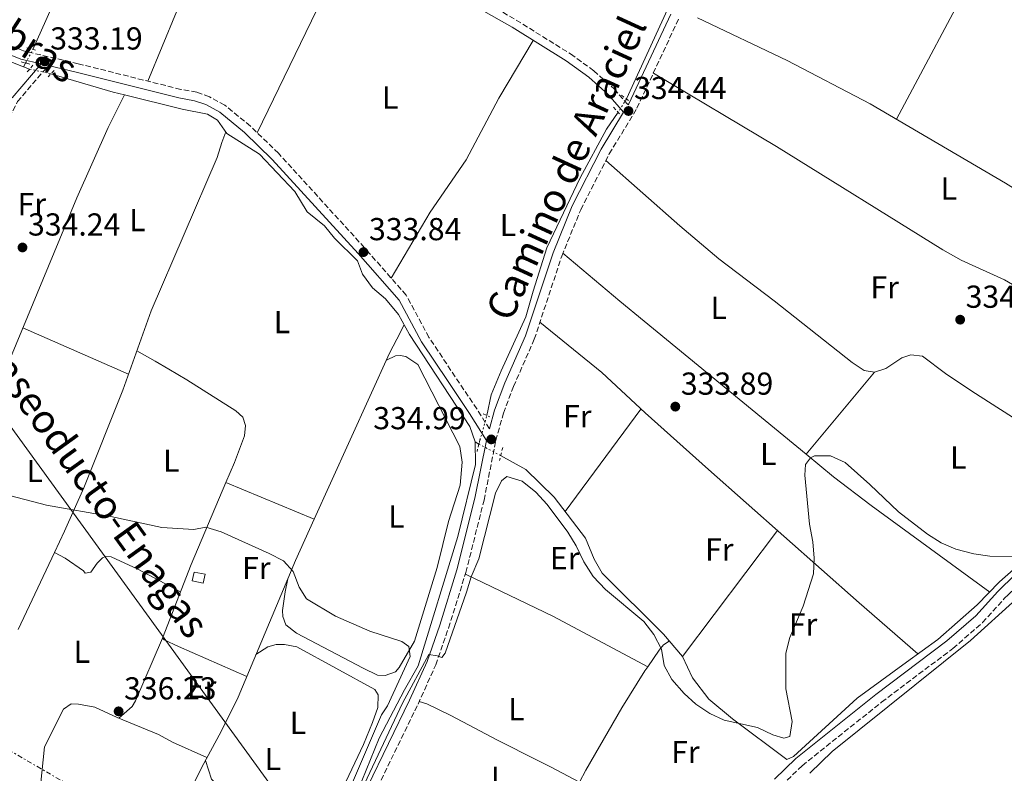
# Model space of a CAD drawing. Units: metres. Extents: x 601565 to 605098, y 4664395 to 4666758.
# Drawn here: x 601930 to 602241, y 4664635 to 4664873 of the extents above; entities that cross this region are included whole.
import ezdxf
from ezdxf.enums import TextEntityAlignment as Align

# ---------------------------------------------------------------- set-up
doc = ezdxf.new("R2010")
doc.units = ezdxf.units.M
doc.header["$MEASUREMENT"] = 0
for name, pattern in [('DGN Style 2', [1.7399219301090239, 1.043953158065414, -0.6959687720436097]), ('DGN Style 3', [2.435890702152634, 1.739921930109024, -0.6959687720436097]), ('DGN Style 5', [1.217945351076317, 0.5219765790327072, -0.6959687720436097]), ('DGN Style 7', [3.4798438602180486, 1.565929737098122, -0.6959687720436097, 0.5219765790327072, -0.6959687720436097])]:
    doc.linetypes.add(name, pattern=pattern)
for name, color, linetype, lineweight in [('Acequia sin especificar', 4, 'Continuous', 0), ('Acequia sin especificar no vista', 4, 'DGN Style 5', 0), ('Balsa-alberca', 142, 'Continuous', 0), ('Camino', 7, 'DGN Style 3', 0), ('Chamizo-cobertizo', 1, 'Continuous', 0), ('Cota de punto acotado terreno', 7, 'Continuous', 0), ('Curva de nivel intermedia', 30, 'Continuous', 0), ('Etiqueta de uso rústico', 92, 'Continuous', 0), ('Gasoducto', 7, 'Continuous', 13), ('Línea de cambio de uso (parcela vista)', 92, 'Continuous', 0), ('Línea eléctrica', 6, 'DGN Style 7', 0), ('Margen derecho', 7, 'Continuous', 0), ('Pontón-alcantarilla (pasos de agua)', 1, 'DGN Style 2', 0), ('Punto acotado terreno (símbolo)', 7, 'Continuous', 0), ('Texto de Canal-acequia (área)', 4, 'Continuous', 0), ('Texto de Gasoducto', 7, 'Continuous', 0)]:
    doc.layers.add(name, color=color, linetype=linetype, lineweight=lineweight)
doc.styles.add('Style-Arial', font='arial.ttf')

# ---------------------------------------------------------------- blocks, each defined once
blk = doc.blocks.new('5PATER')
at = {"layer": 'Balsa-alberca', "linetype": 'Continuous', "lineweight": 0}
h = blk.add_hatch(color=51, dxfattribs=at)
edge = h.paths.add_edge_path()
edge.add_ellipse((0, 0), major_axis=(-0.1095731443231308, -0.1110710700762829), ratio=0.9994222409660317, start_angle=0, end_angle=360)

msp = doc.modelspace()

# ---------------------------------------------------------------- linework, layer by layer
at = {"layer": 'Acequia sin especificar', "color": 4, "linetype": 'Continuous', "lineweight": 0, "extrusion": (0.007071571191484351, 0.01334473918187748, 0.9998859489046996), "elevation": 66841.01188340175, "flags": 128}
msp.add_lwpolyline([(601914.0006702032, 4664381.043923128), (601914.6207961421, 4664382.214027321)], dxfattribs=at)
at = {"layer": 'Acequia sin especificar', "color": 4, "linetype": 'Continuous', "lineweight": 0, "elevation": 333.1399999999995, "flags": 128}
msp.add_lwpolyline([(601931.4100000003, 4664857.680000001), (601933.3099999996, 4664856.939999999)], dxfattribs=at)
at = {"layer": 'Acequia sin especificar', "color": 4, "linetype": 'Continuous', "lineweight": 0, "extrusion": (0.1078582295725814, 0.3969140880118362, 0.9114964668341841), "elevation": 1916774.68455228, "flags": 128}
msp.add_lwpolyline([(642376.7408445973, -4246940.164710781), (642380.4991211022, -4246940.067460036), (642400.9096173557, -4246940.553713761)], dxfattribs=at)
at = {"layer": 'Acequia sin especificar', "color": 4, "linetype": 'Continuous', "lineweight": 0, "extrusion": (-0.1126927911090587, 0.06046930252288189, 0.9917881821661549), "elevation": 214555.0464470414, "flags": 128}
msp.add_lwpolyline([(-4395054.102173408, -1661248.563668308), (-4395054.102173408, -1661249.971112801)], dxfattribs=at)
at = {"layer": 'Acequia sin especificar', "color": 4, "linetype": 'Continuous', "lineweight": 0, "extrusion": (-0.02105140518473068, 0.02313394450011874, 0.9995107097733439), "elevation": 95569.64944966981, "flags": 128}
msp.add_lwpolyline([(-3584915.033273066, -3043235.013064052), (-3584895.658276292, -3043235.013064051), (-3584839.772992148, -3043238.560372344), (-3584829.935653737, -3043238.210154051)], dxfattribs=at)
at = {"layer": 'Acequia sin especificar', "color": 4, "linetype": 'Continuous', "lineweight": 0}
for points in [[(602121.5700000003, 4664847.5, 333.8099999999977), (602143.9100000003, 4664896.220000001, 333.2599999999948), (602149.5300000003, 4664905.59, 333.1100000000006), (602152.6299999999, 4664914.060000001, 332.9600000000065), (602158.9000000004, 4664925.42, 332.9100000000035), (602170.0899999999, 4664952.810000001, 332.7599999999948), (602171.7000000002, 4664959.619999999, 332.8099999999977), (602175.5499999998, 4664966.970000001, 332.9100000000035), (602178.2199999997, 4664975.76, 332.8600000000006), (602182.2100000001, 4664986.58, 332.9100000000035), (602186.8799999999, 4664998.01, 332.9100000000035)], [(601934.3300000001, 4664863.130000001, 333.0599999999977), (601942.9800000006, 4664882.49, 332.6600000000035), (601943, 4664884.680000001, 332.7100000000065), (601943.4600000001, 4664886.83, 332.7100000000065), (601949, 4664896.600000001, 332.5599999999977), (601962.8200000003, 4664923.529999999, 332.4600000000065), (601989.6699999999, 4664967.59, 331.9100000000035)], [(601931.4100000003, 4664857.680000001, 333.1399999999995), (601918.2999999998, 4664862.83, 333.1900000000023), (601906.3399999999, 4664867.880000001, 332.8899999999995), (601899.3899999997, 4664871.980000001, 332.6699999999983)], [(602305.3700000001, 4664744.529999999, 334.8800000000047), (602302.5300000003, 4664767.850000001, 334.6100000000006), (602304.3200000003, 4664777.560000001, 334.5599999999977), (602304.0199999996, 4664779.279999999, 334.5599999999977), (602299.2599999999, 4664782.83, 334.5599999999977), (602257.29, 4664810.890000001, 334.6100000000006), (602241.0899999999, 4664821, 334.5099999999948), (602198.4500000002, 4664845.99, 333.7100000000065), (602172.2699999996, 4664859.680000001, 333.6100000000006), (602143.9800000006, 4664873.109999999, 333.5599999999977)], [(601893.8300000001, 4664699.380000001, 335.2899999999936), (601902.7699999996, 4664715.060000001, 334.7899999999936), (601912.8600000005, 4664734.09, 334.5399999999936), (601921.8300000001, 4664752.960000001, 334.3399999999965), (601948.1500000004, 4664816.369999999, 333.75), (601958.0599999996, 4664838.470000001, 333.3000000000029), (601963.2599999999, 4664848.76, 333.3000000000029)], [(602073.7999999998, 4664739.32, 333.6300000000047), (602072.2000000002, 4664744.24, 333.7299999999959), (602053.1699999999, 4664773.230000001, 333.7799999999988), (602049.6299999999, 4664779.560000001, 333.4900000000052), (602045.5599999996, 4664784.5, 333.2899999999936), (602041.4400000004, 4664787.890000001, 333.2400000000052), (602038.3200000003, 4664792.26, 333.2400000000052), (602036.7599999999, 4664796.42, 333.1900000000023), (602029.5199999996, 4664803.58, 333.2899999999936), (602026.3200000003, 4664807.439999999, 333.2899999999936), (602020.8499999996, 4664811.91, 333.1900000000023), (602016.9600000001, 4664818.359999999, 333.2899999999936), (602005.8399999999, 4664830.060000001, 333.1399999999995), (601995.5199999996, 4664836.600000001, 333.1399999999995), (601992.5700000003, 4664840.779999999, 333.1900000000023), (601989.4299999997, 4664842.76, 333.1900000000023), (601981.4299999997, 4664844.26, 333.1399999999995), (601963.2599999999, 4664848.76, 333.3000000000029)], [(602077.5300000003, 4664747.680000001, 333.7599999999948), (602078.9299999997, 4664754.140000001, 333.7599999999948), (602082.0199999996, 4664761.730000001, 333.7100000000065), (602089.8600000005, 4664778.779999999, 333.8600000000006), (602092.1200000001, 4664786.9, 333.8600000000006), (602096.5, 4664800.59, 333.8600000000006), (602106.9699999997, 4664822.680000001, 333.4600000000065), (602115.2300000006, 4664838.01, 333.3099999999977), (602118.9400000004, 4664843.33, 333.3099999999977)], [(602305.3700000001, 4664744.529999999, 334.8800000000047), (602300.7599999999, 4664740.49, 334.3099999999977), (602287.7100000001, 4664730.230000001, 334.2599999999948), (602270.4299999997, 4664719.24, 334.6100000000006), (602250.6500000004, 4664705.279999999, 334.6100000000006), (602239.2800000003, 4664695.16, 334.5599999999977), (602232.2400000002, 4664687.91, 334.5599999999977), (602219.79, 4664677.01, 334.7599999999948), (602209.9199999999, 4664669.91, 334.9100000000035), (602194.3099999996, 4664658.539999999, 335.0099999999948), (602174.2199999997, 4664640.16, 334.7599999999948), (602172.1699999999, 4664639.140000001, 334.7599999999948), (602154.9699999997, 4664652.039999999, 334.2100000000065), (602147.5199999996, 4664658.210000001, 334.2100000000065), (602142.4299999997, 4664664.949999999, 334.3099999999977), (602139.29, 4664671.600000001, 334.2100000000065), (602133.2000000002, 4664678.699999999, 334.1100000000006), (602113.9299999997, 4664697.930000001, 334.1600000000035), (602111.3799999999, 4664702.380000001, 334.2100000000065), (602108.5999999996, 4664708.980000001, 334.1100000000006), (602098.8099999996, 4664721.939999999, 334.6100000000006), (602089.8700000001, 4664730.67, 334.7599999999948), (602081.8799999999, 4664735.01, 334.7599999999948)], [(601954.8499999996, 4664401.180000001, 343.7100000000065), (601957.7400000002, 4664406.630000001, 342.8099999999977), (601962.2300000006, 4664414.050000001, 342.4100000000035), (601965.8399999999, 4664422.16, 341.4600000000065), (601967.1500000004, 4664430.08, 340.9600000000065), (601966.5, 4664439.42, 340.8600000000006), (601966.5499999998, 4664450.470000001, 340.0200000000041), (601966.9100000003, 4664460, 339.5200000000041), (601968.3700000001, 4664467.850000001, 338.9199999999983), (601971.0099999999, 4664483.939999999, 338.5200000000041), (601972.6500000004, 4664489.51, 338.3699999999953), (601974.9100000003, 4664492.210000001, 338.1199999999953), (601978.79, 4664498.76, 337.7200000000012), (601987.5499999998, 4664520.99, 337.2700000000041), (602000.04, 4664552.08, 337.2200000000012), (602010.25, 4664575.810000001, 336.2299999999959), (602022, 4664598.57, 335.1300000000047), (602036.6799999997, 4664629.050000001, 334.5800000000018), (602043.5599999996, 4664645.9, 334.5800000000018), (602051.5, 4664661.119999999, 334.0800000000018), (602055.8700000001, 4664668.699999999, 334.1300000000047), (602068.4100000003, 4664709.529999999, 333.6300000000047), (602073.9400000004, 4664732.220000001, 333.679999999993), (602073.7999999998, 4664739.32, 333.6300000000047)]]:
    msp.add_polyline3d(points, dxfattribs=at)
at = {"layer": 'Acequia sin especificar no vista', "color": 4, "linetype": 'DGN Style 5', "lineweight": 0, "extrusion": (0.00584493144281728, 0.01087665503556167, 0.9999237646699204), "elevation": 54589.4065541096, "flags": 128}
msp.add_lwpolyline([(601919.7995476435, 4664541.019407673), (601922.0998590674, 4664545.299660861)], dxfattribs=at)
at = {"layer": 'Acequia sin especificar no vista', "color": 4, "linetype": 'DGN Style 5', "lineweight": 0, "elevation": 333.1399999999995, "flags": 128}
msp.add_lwpolyline([(601933.3099999996, 4664856.939999999), (601940.0300000003, 4664855.439999999)], dxfattribs=at)
at = {"layer": 'Acequia sin especificar no vista', "color": 4, "linetype": 'DGN Style 5', "lineweight": 0, "extrusion": (-0.05382620350855046, -0.08534420860790665, 0.9948965302346503), "elevation": -430195.529917022, "flags": 128}
msp.add_lwpolyline([(-1979213.249699391, 4245114.770297552), (-1979213.249699391, 4245109.814916638)], dxfattribs=at)
at = {"layer": 'Acequia sin especificar no vista', "color": 4, "linetype": 'DGN Style 5', "lineweight": 0, "extrusion": (0.001426750894657733, 0.0051477172279251, 0.9999857325928335), "elevation": 25205.57188895064, "flags": 128}
msp.add_lwpolyline([(602073.940916004, 4664670.713790293), (602076.4409847979, 4664679.733909805)], dxfattribs=at)
at = {"layer": 'Acequia sin especificar no vista', "color": 4, "linetype": 'DGN Style 5', "lineweight": 0, "extrusion": (-0.1072171650010389, 0.05713031420081539, 0.992592870581114), "elevation": 202276.5449021038, "flags": 128}
msp.add_lwpolyline([(-4399905.501188874, -1649900.359354659), (-4399905.501188874, -1649908.179041353)], dxfattribs=at)
at = {"layer": 'Camino', "color": 7, "linetype": 'DGN Style 3', "lineweight": 0}
for points in [[(602069.8700000001, 4664882.100000003, 333.4600000000065), (602086.8099999983, 4664872.390000002, 333.7599999999948), (602103.9499999976, 4664861.690000001, 333.9100000000036), (602111.2600000012, 4664856.399999999, 333.9100000000036), (602117.6600000005, 4664850.690000002, 334.0599999999976), (602122.0899999985, 4664845.620000003, 334.320000000007)], [(602029.239999999, 4664601.989999998, 336.0599999999978), (602055.8199999997, 4664656.640000001, 335.0599999999976), (602061.4099999999, 4664669.000000001, 335.0099999999949), (602065.4299999988, 4664680.630000001, 335.0099999999949), (602070.9200000007, 4664698.180000002, 334.9600000000065), (602076.6400000005, 4664720.980000001, 334.9100000000035), (602080.3700000009, 4664739.800000001, 334.8500000000058), (602082.7600000004, 4664748.420000002, 334.8200000000071), (602085.9299999999, 4664756.810000001, 334.8099999999977), (602092.4899999979, 4664771.700000001, 334.7599999999947), (602101.1700000016, 4664797.950000001, 334.7100000000063), (602107.1499999985, 4664812.580000003, 334.5599999999977), (602116.1600000008, 4664830.2, 334.3099999999978), (602124.8899999991, 4664844.580000004, 334.3600000000005), (602138.1700000005, 4664873.030000003, 334.070000000007)], [(602078.3399999992, 4664743.45, 334.6900000000023), (602074.3699999995, 4664749.739999998, 334.199999999997), (602067.5700000002, 4664759.88, 333.7599999999948), (602059.2799999998, 4664772.32, 333.7599999999948), (602052.0799999981, 4664785.630000001, 333.8099999999977), (602038.9400000019, 4664800.580000003, 333.5599999999978), (602011.8200000002, 4664830.360000002, 333.5099999999949), (602002.9399999998, 4664838.930000001, 333.2899999999935), (601994.8399999995, 4664845.580000003, 333.2599999999949), (601990.0199999983, 4664848.210000001, 333.300000000003), (601986.0500000007, 4664849.61, 333.320000000007), (601980.9899999981, 4664850.520000001, 333.3099999999976), (601948.6600000008, 4664858.620000003, 333.1100000000006), (601931.3999999984, 4664862.660000003, 333.2599999999949), (601911.0399999982, 4664870.880000001, 333.2100000000065)], [(601856.2299999993, 4664692.830000003, 336.1300000000048), (601863.6900000003, 4664710.570000002, 335.929999999993), (601866.8599999998, 4664715.79, 335.6799999999931), (601874.059999997, 4664728.600000002, 335.6799999999931), (601878.1299999995, 4664736.57, 335.4799999999959), (601883.0100000012, 4664748.07, 335.179999999993), (601889.149999999, 4664763.719999999, 335.2299999999959), (601896.5900000001, 4664780.230000001, 334.729999999996), (601904.8599999979, 4664797.719999999, 334.429999999993), (601913.7199999981, 4664815.570000002, 334.229999999996), (601929.4999999985, 4664846.690000001, 334.0800000000017), (601939.1999999993, 4664858.02, 333.1300000000047)], [(602036.260000002, 4664438.449999999, 341.6699999999983), (602040.3799999993, 4664440.840000001, 341.3800000000046), (602046.1700000005, 4664445.010000002, 340.9400000000023), (602051.440000001, 4664449.830000003, 340.5099999999949), (602056.1000000014, 4664455.239999999, 340.0700000000071), (602072.0000000002, 4664477.969999999, 339.0800000000018), (602084.6099999989, 4664498.57, 338.479999999996), (602097.4499999977, 4664523.239999998, 337.6300000000046), (602102.9599999997, 4664533.370000003, 337.479999999996), (602108.5799999969, 4664543.06, 337.4299999999931), (602127.2199999981, 4664573.34, 336.2899999999937), (602137.2699999998, 4664587.859999999, 335.5399999999937), (602148.6400000001, 4664603.800000001, 335.4400000000023), (602170.4800000001, 4664630.910000001, 335.4400000000023), (602176.9599999998, 4664637.199999999, 335.4900000000054), (602202.0499999998, 4664657.260000002, 335.7400000000052), (602224.5599999981, 4664674.190000001, 335.3899999999994), (602233.8799999988, 4664682.330000003, 335.4400000000023), (602240.8500000003, 4664690.010000002, 335.4400000000023), (602241.9327353517, 4664691.078542193, 335.4603000000062), (602246.1900000002, 4664695.280000002, 335.5399999999937), (602254.9899999978, 4664702.260000003, 335.6900000000023), (602299.3099999992, 4664732.38, 335.6399999999995), (602300.649999998, 4664733.32, 335.6300000000047)]]:
    msp.add_polyline3d(points, dxfattribs=at)
at = {"layer": 'Chamizo-cobertizo', "color": 1, "linetype": 'Continuous', "lineweight": 0, "extrusion": (-0.01383552363439075, 0.002836780026876354, 0.9999002605084376), "elevation": 5241.628875921384, "flags": 128}
msp.add_lwpolyline([(601935.7131717448, 4664701.46986452), (601935.1432263027, 4664698.689853334), (601931.6728666592, 4664699.389856151), (601932.2428121013, 4664702.169867336), (601935.7131717448, 4664701.46986452)], close=True, dxfattribs=at)
msp.add_lwpolyline([(601935.1432263027, 4664698.689853334), (601931.6728666592, 4664699.389856151), (601932.2428121013, 4664702.169867336), (601935.7131717448, 4664701.46986452), (601935.1432263027, 4664698.689853334)], dxfattribs=at)
at = {"layer": 'Curva de nivel intermedia', "color": 30, "linetype": 'Continuous', "lineweight": 0, "elevation": 334.9999999999999, "flags": 128}
for points in [[(602246.2000000014, 4664703.11), (602236.180000001, 4664703.3), (602231.0900000016, 4664704.06), (602225.4800000011, 4664705.550000001), (602220.860000001, 4664707.48), (602216.5499999993, 4664710.26), (602207.3600000006, 4664717.31), (602198.3600000017, 4664725.909999999), (602190.5099999995, 4664732.8), (602185.9499999997, 4664734.949999998), (602180.9299999997, 4664734.99), (602179.6100000008, 4664734.319999999), (602178.0700000008, 4664732.179999999), (602177.8499999995, 4664728.83), (602179.3200000002, 4664713.340000001), (602180.3100000004, 4664707.869999998), (602180.7500000007, 4664702.679999999), (602180.5899999999, 4664697.679999999), (602177.350000001, 4664687.529999998), (602173.0500000005, 4664677.609999998), (602171.8500000002, 4664672.749999999), (602171.8400000012, 4664661.5), (602173.8700000008, 4664651.119999999), (602173.1500000011, 4664646.449999998), (602171.2300000011, 4664645.869999999), (602167.7700000011, 4664646.899999999), (602162.9200000007, 4664649.289999999), (602152.4100000008, 4664651.569999998), (602147.8900000014, 4664653.71), (602143.4000000008, 4664656.59), (602139.770000001, 4664660.020000001), (602135.8799999994, 4664664.430000001), (602133.4600000011, 4664668.8), (602132.5700000013, 4664673.970000001), (602130.1700000009, 4664678.63), (602127.0900000008, 4664682.649999999), (602114.9800000006, 4664692.75), (602111.030000001, 4664696.880000001), (602108.140000001, 4664701.529999999), (602105.670000001, 4664706.59), (602103.0500000013, 4664710.849999998), (602096.5600000004, 4664719.59), (602092.9999999999, 4664723.49), (602088.6800000013, 4664726.999999999), (602083.8300000011, 4664728.390000001), (602082.1400000014, 4664727.050000001), (602080.2300000002, 4664723.159999999), (602074.9599999996, 4664702.459999999), (602072.55, 4664696.749999999), (602071.1399999997, 4664691.960000001), (602064.3800000005, 4664672.720000001), (602063.2899999997, 4664671.300000001), (602061.8600000015, 4664671.909999999), (602059.2300000007, 4664672.289999999), (602050.9699999995, 4664656.92), (602032.8900000014, 4664618.77)], [(602033.8800000014, 4664628.949999999), (602044.2999999997, 4664653.289999999), (602046.2400000021, 4664656.109999998), (602053.35, 4664671.609999999), (602052.9299999997, 4664674.800000002), (602050.7500000005, 4664676.34), (602040.6000000006, 4664679.649999999), (602029.7900000011, 4664684.359999999), (602020.6200000001, 4664689.88), (602018.3, 4664693.470000001), (602016.4699999995, 4664698.51), (602013.3400000001, 4664701.809999999), (602008.91, 4664704.119999998), (601993.6700000005, 4664710.98), (601988.8700000016, 4664712.399999999), (601985.1000000008, 4664711.689999999), (601975.0200000004, 4664712.33), (601958.9300000013, 4664715.77), (601938.6100000013, 4664719.42), (601922.0500000009, 4664723.649999999)]]:
    msp.add_lwpolyline(points, dxfattribs=at)
at = {"layer": 'Gasoducto', "color": 7, "linetype": 'Continuous', "lineweight": 13, "extrusion": (0.0392953395184155, 0.04377551868534762, 0.9982682907194647), "elevation": 228188.9289184983, "flags": 128}
msp.add_lwpolyline([(2668652.571566761, -3866763.388394369), (2668359.953727417, -3866732.789332309), (2667905.98585049, -3866635.040729451), (2667707.829669173, -3866592.373636407)], dxfattribs=at)
at = {"layer": 'Línea de cambio de uso (parcela vista)', "color": 92, "linetype": 'Continuous', "lineweight": 0, "extrusion": (0.6571737407425184, -0.3540116788001286, 0.6654309924790097), "elevation": -1255431.599611981, "flags": 128}
msp.add_lwpolyline([(4392595.396036317, 1119601.235535159), (4392522.528845969, 1119601.905363979), (4392468.548574497, 1119601.409690652)], dxfattribs=at)
at = {"layer": 'Línea de cambio de uso (parcela vista)', "color": 92, "linetype": 'Continuous', "lineweight": 0, "extrusion": (0.5060376950330325, -0.2450871782301998, 0.8269571489943198), "elevation": -838378.7819442034, "flags": 128}
msp.add_lwpolyline([(4460756.481002819, 1233647.353603586), (4460799.573091824, 1233647.318033166), (4460826.30390445, 1233646.304631921)], dxfattribs=at)
at = {"layer": 'Línea de cambio de uso (parcela vista)', "color": 92, "linetype": 'Continuous', "lineweight": 0, "extrusion": (0.000221835291962057, 0.0005353663613475429, 0.9999998320859672), "elevation": 2964.183707621646, "flags": 128}
msp.add_lwpolyline([(601979.5309666528, 4664874.051692234), (601970.4812638368, 4664852.211589104)], dxfattribs=at)
at = {"layer": 'Línea de cambio de uso (parcela vista)', "color": 92, "linetype": 'Continuous', "lineweight": 0, "extrusion": (-0.009538928265703779, 0.00418684695763146, 0.999945738107871), "elevation": 14123.03457708099, "flags": 128}
msp.add_lwpolyline([(601906.9209638174, 4664757.105061863), (601940.3230690279, 4664742.444933368)], dxfattribs=at)
at = {"layer": 'Línea de cambio de uso (parcela vista)', "color": 92, "linetype": 'Continuous', "lineweight": 0, "extrusion": (0.007780598052612764, 0.009364202970531667, 0.9999258842517631), "elevation": 48701.61153935798, "flags": 128}
msp.add_lwpolyline([(602178.9583603619, 4664509.784168359), (602157.4359216267, 4664483.883132726)], dxfattribs=at)
at = {"layer": 'Línea de cambio de uso (parcela vista)', "color": 92, "linetype": 'Continuous', "lineweight": 0, "extrusion": (0.003111528410985138, 0.004200758557416641, 0.9999863359158915), "elevation": 21803.23524527833, "flags": 128}
msp.add_lwpolyline([(602122.1852223636, 4664699.267564875), (602098.2746846837, 4664666.987280059)], dxfattribs=at)
at = {"layer": 'Línea de cambio de uso (parcela vista)', "color": 92, "linetype": 'Continuous', "lineweight": 0, "extrusion": (-0.5012840792517815, 0.2109833497040216, 0.8391664304751257), "elevation": 682690.1135203745, "flags": 128}
msp.add_lwpolyline([(-4532963.283389676, -1052734.42454236), (-4532935.221552328, -1052734.468854036), (-4532910.31888115, -1052733.770163709)], dxfattribs=at)
at = {"layer": 'Línea de cambio de uso (parcela vista)', "color": 92, "linetype": 'Continuous', "lineweight": 0, "extrusion": (0.005213299434336217, -0.002161749971256625, 0.9999840740462168), "elevation": -6610.606319039334, "flags": 128}
msp.add_lwpolyline([(601985.3030379558, 4664723.108940288), (602013.1277461043, 4664711.571313331)], dxfattribs=at)
at = {"layer": 'Línea de cambio de uso (parcela vista)', "color": 92, "linetype": 'Continuous', "lineweight": 0, "extrusion": (-0.05124346616473008, 0.03515383285955442, 0.9980672899212292), "elevation": 133467.0397843575, "flags": 128}
msp.add_lwpolyline([(-4187146.752003567, -2138220.329180185), (-4187132.645737287, -2138217.831692784), (-4187126.518820516, -2138216.560420202)], dxfattribs=at)
at = {"layer": 'Línea de cambio de uso (parcela vista)', "color": 92, "linetype": 'Continuous', "lineweight": 0, "elevation": 334.820000000007, "flags": 128}
msp.add_lwpolyline([(602023.0543999998, 4664714.962300001), (602023.0599999996, 4664714.960000001)], dxfattribs=at)
at = {"layer": 'Línea de cambio de uso (parcela vista)', "color": 92, "linetype": 'Continuous', "lineweight": 0, "extrusion": (-0.002650327991936853, -0.003534953705927953, 0.9999902398842861), "elevation": -17751.05803661713, "flags": 128}
msp.add_lwpolyline([(602138.0609565311, 4664637.995342262), (602167.9314346986, 4664677.835591182)], dxfattribs=at)
at = {"layer": 'Línea de cambio de uso (parcela vista)', "color": 92, "linetype": 'Continuous', "lineweight": 0, "extrusion": (0.01365440016575669, 0.02900070680953609, 0.999486126147162), "elevation": 143833.8571508796, "flags": 128}
msp.add_lwpolyline([(1442455.444736371, -4474393.18484331), (1442455.444736371, -4474420.1015969)], dxfattribs=at)
at = {"layer": 'Línea de cambio de uso (parcela vista)', "color": 92, "linetype": 'Continuous', "lineweight": 0, "extrusion": (-0.3093087647160825, -0.604012200481049, 0.7345048330268852), "elevation": -3003514.004250226, "flags": 128}
msp.add_lwpolyline([(-1590286.301664263, 3251428.346319383), (-1590255.445317343, 3251429.377849644), (-1590221.798622129, 3251428.655925822)], dxfattribs=at)
at = {"layer": 'Línea de cambio de uso (parcela vista)', "color": 92, "linetype": 'Continuous', "lineweight": 0, "extrusion": (0.0229652133174227, -0.01215805994452766, 0.9996623332684245), "elevation": -42550.25728246287, "flags": 128}
msp.add_lwpolyline([(4404305.679463804, 1649839.690565092), (4404305.679463804, 1649839.686716715)], dxfattribs=at)
at = {"layer": 'Línea de cambio de uso (parcela vista)', "color": 92, "linetype": 'Continuous', "lineweight": 0}
for points in [[(602092.1900000004, 4664865.99, 333.820000000007), (602081.3399999999, 4664847.710000001, 334.1100000000006), (602070.9900000002, 4664828.26, 333.9700000000012), (602059.6799999997, 4664811.76, 333.7799999999988), (602047.3600000005, 4664791, 333.7200000000012)], [(602304.0099999999, 4664755.66, 334.75), (602286.6500000004, 4664761.83, 334.3099999999977), (602277.8200000003, 4664766.550000001, 334.2899999999936), (602246.3600000005, 4664787.230000001, 334.429999999993), (602240.79, 4664790.480000001, 334.3999999999942), (602227.1100000005, 4664796.640000001, 334.4600000000065), (602221.3799999999, 4664799.960000001, 334.4199999999983), (602168.8700000001, 4664832.539999999, 334.0800000000018), (602130.0499999998, 4664855.630000001, 334.25)], [(601941.1399999997, 4664704.480000001, 335.1572000000015), (601944.29, 4664711.17, 334.9199999999983), (601950.3600000005, 4664724.890000001, 334.820000000007), (601962.7400000002, 4664755.680000001, 334.5800000000018), (601971.6600000003, 4664780.720000001, 334.2200000000012), (601992.4299999997, 4664829.01, 334.0200000000041), (601993.9199999999, 4664833.800000001, 334.1000000000058), (601995.1699999999, 4664837.100000001, 333.1399999999995)], [(602115.0800000001, 4664828.109999999, 334.3399999999965), (602138.4500000002, 4664807.529999999, 334.2899999999936), (602150.6900000004, 4664797.060000001, 333.9900000000052), (602168.1799999997, 4664783.880000001, 333.9900000000052), (602192.79, 4664764.41, 334.3399999999965), (602196.5199999996, 4664761.83, 334.3899999999995), (602199.79, 4664761.32, 334.3899999999995)], [(602178.2701000003, 4664735.420100001, 334.7998999999982), (602127.1600000003, 4664777.369999999, 333.4900000000052), (602119.4800000006, 4664783.77, 333.6100000000006), (602101.5300000003, 4664798.82, 334.6999999999971)], [(602051.4699999997, 4664776.279999999, 333.6399999999995), (602049.1600000003, 4664771.789999999, 334.6399999999995), (602046.8499999996, 4664767.380000001, 334.8899999999995), (602028.2000000002, 4664726.289999999, 334.6900000000023), (602023.0543999998, 4664714.962300001, 334.8248000000021)], [(602094.2800000003, 4664777.119999999, 334.75), (602113.79, 4664761.230000001, 334.3899999999995), (602127.4400000004, 4664748.49, 334.1999999999971), (602147.4400000004, 4664730.619999999, 333.8999999999942), (602195, 4664688.630000001, 335.0500000000029), (602213.5199999996, 4664672.5, 334.8500000000058)], [(601967.1500000004, 4664768.050000001, 334.3999999999942), (601972.9000000004, 4664764.810000001, 335.1000000000058), (601977.2100000001, 4664762.289999999, 335.1900000000023), (601982.8700000001, 4664758.869999999, 334.8999999999942), (601998.3099999996, 4664749.130000001, 334.8600000000006), (602000.5199999996, 4664747.109999999, 334.8500000000058), (602001.4199999999, 4664744.470000001, 334.8999999999942), (602001.0300000003, 4664741.289999999, 334.8999999999942), (601997.9299999997, 4664732.890000001, 335), (601995.2302000001, 4664726.4999, 334.9940999999963)], [(602045.8399999999, 4664765.15, 334.8800000000047), (602048.7300000006, 4664766.449999999, 334.9799999999959), (602050.1600000003, 4664766.550000001, 334.9799999999959), (602052, 4664766.300000001, 334.9799999999959), (602055.7599999999, 4664763.76, 334.9799999999959), (602069.04, 4664737.92, 334.9799999999959), (602069.7000000002, 4664732.949999999, 334.9799999999959), (602069.0599999996, 4664725.67, 335.0299999999988), (602065.4600000001, 4664714.26, 335.0800000000018), (602061.8499999996, 4664699.699999999, 335.1699999999983), (602054.7400000002, 4664676.529999999, 335.2299999999959), (602049.9100000003, 4664668.17, 335.1300000000047), (602048.7199999997, 4664666.84, 335.1300000000047), (602045.4800000006, 4664665.630000001, 335.179999999993), (602043.0099999999, 4664665.810000001, 335.179999999993), (602038.4800000006, 4664667.92, 335.1300000000047), (602017.5, 4664679.01, 334.8500000000058), (602014.0899999999, 4664681.600000001, 334.8300000000018), (602013.1600000003, 4664684.24, 334.7799999999988), (602013.0899999999, 4664686.119999999, 334.7799999999988), (602013.9000000004, 4664692.060000001, 334.7799999999988), (602014.7103000004, 4664696.149900001, 335.0599999999977)], [(602199.79, 4664761.32, 334.3899999999995), (602203.3499999996, 4664762.529999999, 334.3899999999995), (602208.4000000004, 4664765.880000001, 334.3899999999995), (602211.2800000003, 4664766.779999999, 334.3899999999995), (602214.9100000003, 4664766.430000001, 334.3899999999995), (602222.1600000003, 4664760.9, 334.3899999999995), (602230.5, 4664755.390000001, 334.4400000000023), (602266.7300000006, 4664732.24, 334.7899999999936), (602276.4699999997, 4664723.08, 334.4900000000052)], [(602236.1699999999, 4664691.960000001, 334.5599999999977), (602198.75, 4664719.24, 335.1000000000058), (602186.8600000005, 4664728.369999999, 335.0200000000041), (602178.2701000003, 4664735.420100001, 334.7998999999982)], [(601941.1399999997, 4664704.480000001, 335.1600000000035), (601944.4800000006, 4664702.66, 335.3600000000006), (601950.2699999996, 4664698.699999999, 335.3099999999977), (601950.8600000005, 4664697.9, 335.3099999999977), (601952.6200000001, 4664698.25, 335.3099999999977), (601954.5599999996, 4664701.100000001, 335.2599999999948), (601956.2400000002, 4664702.76, 335.2599999999948), (601957.2800000003, 4664703.189999999, 335.2599999999948), (601959.04, 4664703.060000001, 335.2599999999948), (601967.4199999999, 4664699.199999999, 335.2599999999948), (601980.9400000004, 4664692.09, 335.1100000000006)], [(602014.7103000004, 4664696.149900001, 335.0589999999939), (601999.0499999998, 4664658.800000001, 335.570000000007), (601993.7100000001, 4664648.02, 335.7799999999988), (601987.5899999999, 4664636.789999999, 336.0299999999988), (601984.1228, 4664629.698999999, 336.4774000000034)], [(601961.4299999997, 4664652.24, 336.3399999999965), (601965.6900000004, 4664655.83, 336.3399999999965), (601966.7000000002, 4664657.619999999, 336.0899999999965), (601975.1900000004, 4664677.470000001, 335.3500000000058)], [(601975.1900000004, 4664677.470000001, 335.3500000000058), (601975.7400000002, 4664676.91, 335.3500000000058), (601980.29, 4664674.83, 335.3399999999965), (602001.79, 4664665.350000001, 335.4799999999959)], [(602128.2665999997, 4664668.421800001, 335.1698999999935), (602131.8799999999, 4664673.65, 334.9700000000012), (602133.25, 4664675.279999999, 334.9700000000012), (602135.0599999996, 4664676.529999999, 334.1399999999995)], [(602004.7000000002, 4664672.27, 335.3800000000047), (602008.4600000001, 4664674.720000001, 335.4799999999959), (602011.0599999996, 4664675.449999999, 335.4799999999959), (602013.7300000006, 4664675.390000001, 335.4799999999959), (602017.6399999997, 4664674.720000001, 335.4799999999959), (602042.2199999997, 4664661.279999999, 335.7299999999959), (602043.2000000002, 4664659.600000001, 335.7299999999959), (602043.0899999999, 4664655.57, 335.7299999999959), (602041.4600000001, 4664650.84, 335.7400000000052), (602038.6500000004, 4664643.880000001, 335.7799999999988), (602032.2300000006, 4664630.32, 335.8800000000047), (602027.2300000006, 4664617.960000001, 335.8300000000018), (602026.1100000005, 4664617.609999999, 335.8300000000018), (602023.1200000001, 4664617.949999999, 335.8300000000018), (601992.4000000004, 4664631.210000001, 335.8800000000047), (601990.6900000004, 4664632.980000001, 335.8800000000047), (601988.7300000006, 4664638.869999999, 335.9900000000052)], [(602106.7696000002, 4664632.050200001, 335.6913000000059), (602108.7599999999, 4664635.789999999, 335.7200000000012), (602120.0999999996, 4664655.449999999, 335.3600000000006), (602127.3600000005, 4664667.109999999, 335.2200000000012), (602128.2665999997, 4664668.421800001, 335.1698999999935)], [(602056.2100000001, 4664657.5, 335.0599999999977), (602058.6299999999, 4664656.720000001, 335.7599999999948), (602066.1799999997, 4664653.029999999, 335.6100000000006), (602080.8799999999, 4664645.289999999, 335.8099999999977), (602093.5899999999, 4664638.800000001, 336.3800000000047), (602097.7999999998, 4664636.74, 336.3500000000058), (602106.7696000002, 4664632.050200001, 335.6900000000023)], [(601932, 4664621.460000001, 337.4900000000052), (601934.5700000003, 4664624.08, 337.0399999999936), (601935.4600000001, 4664626.060000001, 337.0399999999936), (601936.7599999999, 4664630.890000001, 336.679999999993), (601937.9500000002, 4664643.109999999, 336.4900000000052), (601943.9900000002, 4664655.029999999, 336.4400000000023), (601946.4400000004, 4664656.730000001, 336.3399999999965), (601948.6699999999, 4664656.630000001, 336.3399999999965), (601953.8499999996, 4664655.710000001, 336.3399999999965), (601960.8799999999, 4664652.460000001, 336.3399999999965), (601974, 4664647.09, 336.3899999999995), (601978.3600000005, 4664644.630000001, 336.4100000000035), (601989.2100000001, 4664639.77, 335.9700000000012)]]:
    msp.add_polyline3d(points, dxfattribs=at)
at = {"layer": 'Línea eléctrica', "color": 6, "linetype": 'DGN Style 7', "lineweight": 0, "extrusion": (0.5021864903194305, 0.8647593468587399, 3.100158678691833e-05), "elevation": 4336072.383840777, "flags": 128}
msp.add_lwpolyline([(1821527.38098105, 205.0648757765494), (1821849.421839137, 204.2149757761399), (1822367.519553269, 202.8476757754848), (1822367.531627898, 202.8476757754847), (1822387.539402798, 202.7948757754545)], dxfattribs=at)
at = {"layer": 'Margen derecho', "color": 7, "linetype": 'Continuous', "lineweight": 0}
for points in [[(602068.4100000005, 4664879.960000002, 333.4600000000065), (602085.4800000006, 4664870.180000001, 333.7599999999948), (602102.5100000005, 4664859.550000003, 333.9100000000036), (602109.6499999973, 4664854.390000002, 333.9100000000036), (602115.8199999987, 4664848.870000003, 334.0599999999976), (602120.6800000003, 4664843.300000001, 334.3500000000059), (602113.6000000014, 4664831.630000001, 334.3099999999978), (602104.4899999986, 4664813.800000001, 334.5599999999977), (602098.4200000024, 4664798.970000001, 334.7100000000063), (602089.7600000009, 4664772.750000002, 334.7599999999947), (602083.2099999997, 4664757.920000004, 334.8099999999977), (602079.9699999987, 4664749.330000004, 334.8200000000071), (602078.3399999992, 4664743.45, 334.6900000000023)], [(602135.5300000008, 4664874.300000003, 334.070000000007), (602122.3000000007, 4664845.969999999, 334.3600000000005), (602122.0899999985, 4664845.620000003, 334.320000000007)], [(601927.7600000018, 4664847.84, 334.0800000000017), (601936.9299999983, 4664858.56, 333.1999999999971), (601930.5699999991, 4664860.050000001, 333.2599999999949), (601909.8999999982, 4664868.390000001, 333.2100000000065)], [(602026.6000000016, 4664603.260000003, 336.0599999999978), (602053.1700000011, 4664657.890000002, 335.0599999999976), (602058.6900000019, 4664670.09, 335.0099999999949), (602062.6499999983, 4664681.550000002, 335.0099999999949), (602068.1000000021, 4664698.980000001, 334.9600000000065), (602073.7899999984, 4664721.630000001, 334.9100000000035), (602077.3899999993, 4664739.830000003, 334.8500000000058), (602072.0699999996, 4664748.250000002, 334.199999999997), (602065.2899999979, 4664758.359999999, 333.7599999999948), (602056.9400000018, 4664770.910000003, 333.7599999999948), (602049.8299999973, 4664784.050000003, 333.8099999999977), (602036.899999999, 4664798.760000003, 333.5599999999978), (602009.86, 4664828.45, 333.5099999999949), (602001.1200000005, 4664836.88, 333.2899999999935), (601993.2999999995, 4664843.31, 333.2599999999949), (601988.8999999985, 4664845.710000002, 333.300000000003), (601985.3500000013, 4664846.95, 333.320000000007), (601980.4200000004, 4664847.84, 333.3099999999976), (601948.0100000004, 4664855.960000001, 333.1100000000006), (601939.1999999993, 4664858.02, 333.1300000000047)], [(602168.2399999984, 4664632.960000001, 335.4400000000023), (602174.9499999982, 4664639.480000001, 335.4900000000054), (602200.1900000002, 4664659.66, 335.7400000000052), (602222.6499999971, 4664676.550000002, 335.3899999999994), (602231.7499999986, 4664684.5, 335.4400000000023), (602238.6599999998, 4664692.11, 335.4400000000023), (602244.1799999984, 4664697.550000001, 335.5399999999937)]]:
    msp.add_polyline3d(points, dxfattribs=at)
at = {"layer": 'Pontón-alcantarilla (pasos de agua)', "color": 1, "linetype": 'DGN Style 2', "lineweight": 0, "extrusion": (0.01527325202875592, -0.003930250517895816, 0.999875632718056), "elevation": -8807.548378732165, "flags": 128}
msp.add_lwpolyline([(601857.1300488968, 4664865.033047401), (601860.2004544663, 4664864.2430413)], dxfattribs=at)
at = {"layer": 'Pontón-alcantarilla (pasos de agua)', "color": 1, "linetype": 'DGN Style 2', "lineweight": 0, "extrusion": (0.01529714847257482, -0.003886571920464366, 0.9998754381458298), "elevation": -8589.419251415473, "flags": 128}
msp.add_lwpolyline([(601855.1524262914, 4664861.039129657), (601858.2228319342, 4664860.259123767)], dxfattribs=at)
at = {"layer": 'Pontón-alcantarilla (pasos de agua)', "color": 1, "linetype": 'DGN Style 2', "lineweight": 0, "elevation": 333.4100000000035, "flags": 128}
msp.add_lwpolyline([(601934.3399999999, 4664858.16), (601932.29, 4664855.74)], dxfattribs=at)
at = {"layer": 'Pontón-alcantarilla (pasos de agua)', "color": 1, "linetype": 'DGN Style 2', "lineweight": 0, "extrusion": (0.01262007065011877, 0.01294701548612459, 0.9998365409439627), "elevation": 68325.91277638695, "flags": 128}
msp.add_lwpolyline([(601888.8769875652, 4664362.802130194), (601886.9465102318, 4664360.821964224)], dxfattribs=at)
at = {"layer": 'Pontón-alcantarilla (pasos de agua)', "color": 1, "linetype": 'DGN Style 2', "lineweight": 0, "extrusion": (-0.04232821618937185, 0.03183980866928886, 0.9985962891469852), "elevation": 123374.6186575379, "flags": 128}
msp.add_lwpolyline([(-4089869.32442089, -2319721.909791833), (-4089869.32442089, -2319719.077813725)], dxfattribs=at)
at = {"layer": 'Pontón-alcantarilla (pasos de agua)', "color": 1, "linetype": 'DGN Style 2', "lineweight": 0, "extrusion": (-0.01150356007353728, 0.01211782784725929, 0.9998604034333487), "elevation": 49935.30583269468, "flags": 128}
msp.add_lwpolyline([(602081.4763186018, 4664582.252848411), (602083.5367574953, 4664580.082689069)], dxfattribs=at)
at = {"layer": 'Pontón-alcantarilla (pasos de agua)', "color": 1, "linetype": 'DGN Style 2', "lineweight": 0, "extrusion": (-0.01986212273126568, 0.009352552941758087, 0.9997589838726532), "elevation": 32003.26919353561, "flags": 128}
msp.add_lwpolyline([(-4476776.70662014, -1442157.494310765), (-4476776.706620141, -1442155.216812136)], dxfattribs=at)
at = {"layer": 'Pontón-alcantarilla (pasos de agua)', "color": 1, "linetype": 'DGN Style 2', "lineweight": 0, "extrusion": (-0.002829398278851813, -0.0113725328846532, 0.9999313276426373), "elevation": -54418.54786600574, "flags": 128}
msp.add_lwpolyline([(602073.9973542828, 4664423.168457421), (602072.9672169269, 4664419.028189673)], dxfattribs=at)
at = {"layer": 'Pontón-alcantarilla (pasos de agua)', "color": 1, "linetype": 'DGN Style 2', "lineweight": 0, "extrusion": (-0.002829398280815768, -0.01137253288835558, 0.9999313276425895), "elevation": -54418.53627266326, "flags": 128}
msp.add_lwpolyline([(602081.0673259773, 4664420.388409478), (602080.0371886212, 4664416.24814173)], dxfattribs=at)

# ---------------------------------------------------------------- block references
at = {"layer": 'Punto acotado terreno (símbolo)', "color": 7, "linetype": 'Continuous', "lineweight": 0, "xscale": 10, "yscale": 10, "zscale": 10}
for p in [(601938.0700000004, 4664859.350000001, 333.1900000000033), (602122.2100000014, 4664843.710000002, 334.4400000000028), (601931.0499999997, 4664800.670000004, 334.2400000000052), (602038.62, 4664799.2, 333.839999999997), (602226.8299999969, 4664777.890000002, 334.4900000000052), (602136.9799999992, 4664750.469999999, 333.8899999999995), (602078.9200000004, 4664740.13, 334.9799999999964), (601961.37, 4664654.350000001, 336.2299999999959)]:
    msp.add_blockref('5PATER', p, dxfattribs=at)

# ---------------------------------------------------------------- texts
at = {"color": 7, "linetype": 'Continuous', "lineweight": 0, "style": 'Style-Arial'}
msp.add_text('Camino de Araciel', height=9, rotation=65.35522000000002, dxfattribs=at).set_placement((602106.6112423181, 4664823.814651932, 334.5800000000018), align=Align.CENTER)
at = {"layer": 'Cota de punto acotado terreno', "color": 7, "linetype": 'Continuous', "lineweight": 0, "style": 'Style-Arial'}
for s, p in [('333.19', (601939.8000000007, 4664863.100000001, 333.1900000000023)), ('334.44', (602123.9499999981, 4664847.460000002, 334.4400000000023)), ('334.24', (601932.7899999989, 4664804.420000001, 334.2400000000052)), ('333.84', (602040.3500000006, 4664802.95, 333.8399999999965)), ('334.49', (602228.5599999995, 4664781.640000001, 334.4900000000052)), ('333.89', (602138.7199999985, 4664754.219999999, 333.8899999999995)), ('334.99', (602041.699999998, 4664743.330000003, 334.9799999999959)), ('336.23', (601963.1000000001, 4664658.100000001, 336.2299999999959))]:
    msp.add_text(s, height=7.000000000000002, dxfattribs=at).set_placement(p)
at = {"layer": 'Etiqueta de uso rústico', "color": 92, "linetype": 'Continuous', "lineweight": 0, "style": 'Style-Arial'}
for s, p in [('L', (602047.041420377, 4664847.940009999, 333.6600000000035)), ('L', (602223.2614203808, 4664819.270009998, 334.2299999999959)), ('Fr', (601934.0136852682, 4664814.340009998, 334.1900000000023)), ('L', (601967.281420379, 4664809.29001, 334.1399999999995)), ('L', (602084.181420379, 4664807.750009999, 334.2899999999936)), ('Fr', (602203.0136852678, 4664788.090009998, 334.2799999999988)), ('L', (602150.7014203779, 4664781.610009998, 333.9900000000052)), ('L', (602012.8914203801, 4664777.130009999, 334.3800000000047)), ('Fr', (602106.0536852656, 4664747.440010001, 334.6399999999995)), ('L', (602166.2914203784, 4664735.53001, 334.429999999993)), ('L', (602226.2314203792, 4664734.41001, 334.6999999999971)), ('L', (601977.9914203801, 4664733.410009998, 334.8500000000058)), ('L', (601934.9414203804, 4664730.17001, 334.8300000000018)), ('L', (602048.9914203807, 4664715.78001, 334.9499999999971)), ('Fr', (602150.8436852664, 4664705.400009998, 334.5099999999948)), ('Er', (602102.0854566096, 4664702.680009999, 335.1900000000023)), ('Fr', (602004.8036852663, 4664699.580010002, 335.0299999999988)), ('Fr', (602177.2836852664, 4664681.770009999, 334.9799999999959)), ('L', (601949.7714203786, 4664673.140009999, 335.9400000000023)), ('Er', (601987.5654566099, 4664662.040009997, 335.6199999999953)), ('L', (602086.861420379, 4664655.04001, 335.7799999999988)), ('L', (602017.9514203783, 4664650.730009999, 335.679999999993)), ('Fr', (602140.1536852678, 4664641.510010001, 335.3000000000029)), ('L', (602010.021420378, 4664639.320009999, 335.75)), ('L', (602081.3914203795, 4664633.42001, 335.9100000000035))]:
    msp.add_text(s, height=7.000000000000002, dxfattribs=at).set_placement(p, align=Align.MIDDLE_CENTER)
at = {"layer": 'Texto de Canal-acequia (área)', "color": 4, "linetype": 'Continuous', "lineweight": 0, "style": 'Style-Arial'}
msp.add_text('Río de las Culebras', height=9, rotation=327.25365, dxfattribs=at).set_placement((601901.5941316665, 4664885.068847624, 332.6300000000047), align=Align.MIDDLE_CENTER)
at = {"layer": 'Texto de Gasoducto', "color": 7, "linetype": 'Continuous', "lineweight": 0, "style": 'Style-Arial'}
msp.add_text('Gaseoducto-Enagas', height=9, rotation=305.81786, dxfattribs=at).set_placement((601916.3700000017, 4664769.260000002, 334.5200000000041))

doc.saveas('drawing.dxf')
